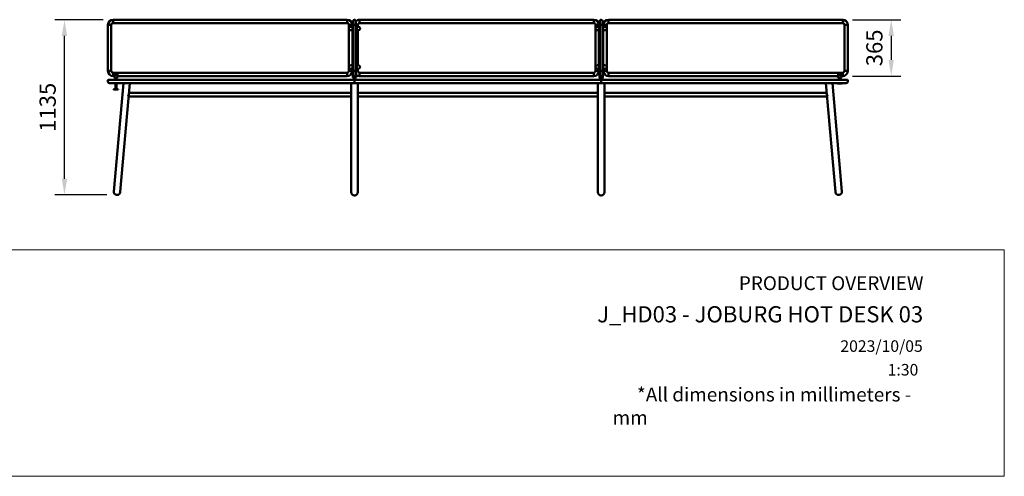
# Model space of a CAD drawing. Units: millimetres. Extents: x 0 to 420, y 0 to 288.
# Drawn here: x 207 to 420, y 0 to 98 of the extents above; entities that cross this region are included whole.
import ezdxf
from ezdxf.enums import TextEntityAlignment as Align

# ---------------------------------------------------------------- set-up
doc = ezdxf.new("R2010")
doc.units = ezdxf.units.MM
doc.header["$LTSCALE"] = 0.75
for name, color, linetype, lineweight in [('FD_Dimensions', 7, 'Continuous', 25), ('TITLEBLOCK', 7, 'Continuous', 35), ('Visible', 7, 'Continuous', 50)]:
    doc.layers.add(name, color=color, linetype=linetype, lineweight=lineweight)
doc.styles.add('FusionTitle', font='arial.ttf')
doc.styles.get("Standard").update_dxf_attribs({"font": 'arial.ttf'})
doc.dimstyles.new('Dim-ISO-25', dxfattribs={"dimtxt": 3.5, "dimasz": 3.5, "dimexe": 2.1, "dimexo": 2.1, "dimgap": 1.4, "dimtad": 1, "dimzin": 12, "dimdsep": 46, "dimtxsty": 'Standard', "dimcen": 0, "dimazin": 3, "dimtp": 0.1, "dimtm": 0.1, "dimtfac": 0.714286, "dimtmove": 0, "dimatfit": 3, "dimfxl": 1, "dimtzin": 12, "dimarcsym": 0})
picture_1 = doc.add_image_def('image1.jpg', size_in_pixel=(4963, 579))

# ---------------------------------------------------------------- blocks, each defined once
blk = doc.blocks.new('Web TITLE')
at = {"layer": 'TITLEBLOCK', "lineweight": 35, "insert": (-75.11, 8.87), "char_height": 3, "attachment_point": 1, "style": 'FusionTitle'}
blk.add_mtext_dynamic_manual_height_columns('\\pi1.75499;{\\fDIN Alternate|b1|i1|c0|p34;*All dimensions in millimeters - mm}', width=67.3124, gutter_width=17.5, heights=[0], dxfattribs=at)
at = {"layer": 'TITLEBLOCK', "lineweight": 35}
for tag, height, p in [('FRONT VIEW', 3, (-7.88, 29.95)), ('PRODUCT CODE - PRODUCT NAME', 3.5, (-7.95, 22.98)), ('CREATED_DATE', 2.5, (-8.04, 16.6)), ('SCALE', 2.5, (-9, 11.48))]:
    blk.add_attdef(tag, text='', height=height, dxfattribs=at).set_placement(p, align=Align.RIGHT)
at = {"layer": 'TITLEBLOCK', "linetype": 'Continuous', "lineweight": 0}
image = blk.add_image(picture_1, insert=(-410.41, -10.32), size_in_units=(420.01, 49), dxfattribs=at)
image.dxf.flags = 15
blk = doc.blocks.new('*D16')
at = {"layer": 'Defpoints', "color": 0, "transparency": 16777216}
for p in [(216.33907, 98.466197), (226.83907, 98.466197), (227.625544, 60.546038)]:
    blk.add_point(p, dxfattribs=at)
at = {"layer": 'FD_Dimensions', "color": 0, "lineweight": -2, "transparency": 16777216}
for p, q in [((224.73907, 98.466197), (214.23907, 98.466197)), ((216.33907, 64.046038), (216.33907, 94.966197)), ((225.525544, 60.546038), (214.23907, 60.546038))]:
    blk.add_line(p, q, dxfattribs=at)
at = {"layer": 'FD_Dimensions', "color": 0, "transparency": 16777216}
for points in [[(215.755737, 94.966197), (216.922404, 94.966197), (216.33907, 98.466197)], [(215.755737, 64.046038), (216.922404, 64.046038), (216.33907, 60.546038)]]:
    blk.add_solid(points, dxfattribs=at)
at = {"layer": 'FD_Dimensions', "color": 0, "transparency": 16777216, "insert": (213.150871, 79.506118), "char_height": 3.5, "attachment_point": 5, "rotation": 90}
blk.add_mtext('1135', dxfattribs=at)
blk = doc.blocks.new('*D18')
at = {"layer": 'Defpoints', "color": 0, "transparency": 16777216}
for p in [(384.63907, 98.466197), (384.63907, 86.266197), (395.13907, 86.266197)]:
    blk.add_point(p, dxfattribs=at)
at = {"layer": 'FD_Dimensions', "color": 0, "lineweight": -2, "transparency": 16777216}
for p, q in [((386.73907, 98.466197), (397.23907, 98.466197)), ((395.13907, 94.966197), (395.13907, 89.766197)), ((386.73907, 86.266197), (397.23907, 86.266197))]:
    blk.add_line(p, q, dxfattribs=at)
at = {"layer": 'FD_Dimensions', "color": 0, "transparency": 16777216}
for points in [[(394.555737, 94.966197), (395.722404, 94.966197), (395.13907, 98.466197)], [(394.555737, 89.766197), (395.722404, 89.766197), (395.13907, 86.266197)]]:
    blk.add_solid(points, dxfattribs=at)
at = {"layer": 'FD_Dimensions', "color": 0, "transparency": 16777216, "insert": (391.950871, 92.366197), "char_height": 3.5, "attachment_point": 5, "rotation": 90}
blk.add_mtext('365', dxfattribs=at)

msp = doc.modelspace()

# ---------------------------------------------------------------- linework, layer by layer
at = {"layer": 'Visible', "extrusion": (-2e-16, 1, 2.966e-13)}
for p, q in [((226.83907, 98.4662), (226.83907, 98.23286)), ((277.50574, 98.4662), (226.83907, 98.4662)), ((226.83907, 98.23286), (226.83907, 98.4662)), ((226.83907, 98.23286), (226.83907, 97.9662)), ((226.83907, 98.23286), (226.83907, 97.9662)), ((226.83907, 97.9662), (226.83907, 97.73286)), ((226.83907, 97.73286), (226.83907, 97.9662)), ((277.50574, 98.23286), (277.50574, 98.4662)), ((277.50574, 98.4662), (277.50574, 98.23286)), ((277.50574, 97.9662), (277.50574, 98.23286)), ((277.50574, 97.9662), (277.50574, 98.23286)), ((277.50574, 97.73286), (277.50574, 97.9662)), ((277.50574, 97.9662), (277.50574, 97.73286)), ((278.80574, 97.3662), (278.80574, 98.23286)), ((279.03907, 98.4662), (279.10574, 98.4662)), ((279.03907, 98.4662), (279.10574, 98.4662)), ((279.33907, 98.23286), (279.33907, 97.3662)), ((280.1724, 98.4662), (280.1724, 98.23286)), ((330.83907, 98.4662), (280.1724, 98.4662)), ((280.1724, 98.23286), (280.1724, 98.4662)), ((280.1724, 98.23286), (280.1724, 97.9662)), ((280.1724, 98.23286), (280.1724, 97.9662)), ((280.1724, 97.9662), (280.1724, 97.73286)), ((280.1724, 97.73286), (280.1724, 97.9662)), ((330.83907, 98.23286), (330.83907, 98.4662)), ((330.83907, 98.4662), (330.83907, 98.23286)), ((330.83907, 97.9662), (330.83907, 98.23286)), ((330.83907, 97.9662), (330.83907, 98.23286)), ((330.83907, 97.73286), (330.83907, 97.9662)), ((330.83907, 97.9662), (330.83907, 97.73286)), ((332.13907, 97.3662), (332.13907, 98.23286)), ((332.3724, 98.4662), (332.43907, 98.4662)), ((332.3724, 98.4662), (332.43907, 98.4662)), ((332.6724, 98.23286), (332.6724, 97.3662)), ((333.9724, 98.4662), (333.9724, 98.23286)), ((384.63907, 98.4662), (333.9724, 98.4662)), ((333.9724, 98.23286), (333.9724, 98.4662)), ((333.9724, 98.23286), (333.9724, 97.9662)), ((333.9724, 98.23286), (333.9724, 97.9662)), ((333.9724, 97.9662), (333.9724, 97.73286)), ((333.9724, 97.73286), (333.9724, 97.9662)), ((384.63907, 98.23286), (384.63907, 98.4662)), ((384.63907, 98.4662), (384.63907, 98.23286)), ((384.63907, 97.9662), (384.63907, 98.23286)), ((384.63907, 97.9662), (384.63907, 98.23286)), ((384.63907, 97.73286), (384.63907, 97.9662)), ((384.63907, 97.9662), (384.63907, 97.73286)), ((225.73907, 97.3662), (225.9724, 97.3662)), ((225.73907, 97.3662), (225.73907, 87.3662)), ((225.9724, 97.3662), (225.73907, 97.3662)), ((225.9724, 97.3662), (226.23907, 97.3662)), ((225.9724, 97.3662), (226.23907, 97.3662)), ((226.23907, 97.3662), (226.4724, 97.3662)), ((226.4724, 97.3662), (226.23907, 97.3662)), ((226.4724, 97.3662), (226.4724, 87.3662)), ((277.50574, 97.73286), (226.83907, 97.73286)), ((277.8724, 96.59953), (277.8724, 97.3662)), ((277.8724, 97.3662), (278.10574, 97.3662)), ((278.10574, 97.3662), (277.8724, 97.3662)), ((277.8724, 96.53286), (277.8724, 96.59953)), ((277.8724, 88.2662), (277.8724, 96.53286)), ((278.10574, 97.3662), (278.3724, 97.3662)), ((278.10574, 97.3662), (278.3724, 97.3662)), ((278.43907, 96.93286), (278.20574, 96.93286)), ((278.43907, 96.19953), (278.20574, 96.19953)), ((278.3724, 97.3662), (278.60574, 97.3662)), ((278.60574, 97.3662), (278.3724, 97.3662)), ((278.60574, 96.93286), (278.43907, 96.93286)), ((278.43907, 96.19953), (278.60574, 96.19953)), ((278.60574, 96.93286), (278.60574, 97.3662)), ((278.60574, 96.93286), (278.80574, 96.93286)), ((278.60574, 96.93286), (278.60574, 96.59953)), ((278.60574, 96.53286), (278.60574, 96.59953)), ((278.60574, 96.53286), (278.60574, 96.19953)), ((278.60574, 88.59953), (278.60574, 96.19953)), ((278.80574, 96.19953), (278.60574, 96.19953)), ((278.80574, 97.3662), (279.03907, 97.3662)), ((278.80574, 97.3662), (278.80574, 87.3662)), ((279.03907, 97.3662), (278.80574, 97.3662)), ((279.03907, 97.3662), (279.10574, 97.3662)), ((279.03907, 97.3662), (279.10574, 97.3662)), ((279.10574, 97.3662), (279.33907, 97.3662)), ((279.33907, 97.3662), (279.10574, 97.3662)), ((279.33907, 87.3662), (279.33907, 97.3662)), ((279.33907, 97.3662), (279.5724, 97.3662)), ((279.33907, 97.3662), (279.5724, 97.3662)), ((279.33907, 96.93286), (279.53907, 96.93286)), ((279.53907, 96.19953), (279.33907, 96.19953)), ((279.70574, 96.93286), (279.53907, 96.93286)), ((279.53907, 96.59953), (279.53907, 96.93286)), ((279.53907, 96.53286), (279.53907, 96.59953)), ((279.53907, 96.19953), (279.53907, 96.53286)), ((279.53907, 96.19953), (279.70574, 96.19953)), ((279.5724, 97.3662), (279.80574, 97.3662)), ((279.80574, 97.3662), (279.5724, 97.3662)), ((279.93907, 96.93286), (279.70574, 96.93286)), ((279.70574, 96.19953), (279.93907, 96.19953)), ((279.80574, 97.3662), (279.80574, 96.93286)), ((279.80574, 96.19953), (279.80574, 88.59953)), ((330.83907, 97.73286), (280.1724, 97.73286)), ((280.2724, 96.53286), (280.2724, 96.59953)), ((331.20574, 97.3662), (331.43907, 97.3662)), ((331.20574, 96.59953), (331.20574, 97.3662)), ((331.43907, 97.3662), (331.20574, 97.3662)), ((331.20574, 96.53286), (331.20574, 96.59953)), ((331.20574, 88.2662), (331.20574, 96.53286)), ((331.43907, 97.3662), (331.70574, 97.3662)), ((331.43907, 97.3662), (331.70574, 97.3662)), ((331.53907, 96.93286), (331.7724, 96.93286)), ((331.7724, 96.19953), (331.53907, 96.19953)), ((331.70574, 97.3662), (331.93907, 97.3662)), ((331.93907, 97.3662), (331.70574, 97.3662)), ((331.7724, 96.93286), (331.93907, 96.93286)), ((331.93907, 96.19953), (331.7724, 96.19953)), ((331.93907, 96.93286), (331.93907, 97.3662)), ((332.13907, 96.93286), (331.93907, 96.93286)), ((331.93907, 96.59953), (331.93907, 96.93286)), ((331.93907, 96.53286), (331.93907, 96.59953)), ((331.93907, 96.19953), (331.93907, 96.53286)), ((331.93907, 88.59953), (331.93907, 96.19953)), ((331.93907, 96.19953), (332.13907, 96.19953)), ((332.13907, 97.3662), (332.3724, 97.3662)), ((332.13907, 97.3662), (332.13907, 87.3662)), ((332.3724, 97.3662), (332.13907, 97.3662)), ((332.3724, 97.3662), (332.43907, 97.3662)), ((332.3724, 97.3662), (332.43907, 97.3662)), ((332.43907, 97.3662), (332.6724, 97.3662)), ((332.6724, 97.3662), (332.43907, 97.3662)), ((332.6724, 87.3662), (332.6724, 97.3662)), ((332.8724, 96.93286), (332.6724, 96.93286)), ((332.6724, 96.19953), (332.8724, 96.19953)), ((332.8724, 97.3662), (333.10574, 97.3662)), ((332.8724, 97.3662), (332.8724, 96.93286)), ((333.10574, 97.3662), (332.8724, 97.3662)), ((332.8724, 96.93286), (333.03907, 96.93286)), ((332.8724, 96.93286), (332.8724, 96.59953)), ((332.8724, 96.53286), (332.8724, 96.59953)), ((332.8724, 96.53286), (332.8724, 96.19953)), ((332.8724, 96.19953), (332.8724, 88.59953)), ((333.03907, 96.19953), (332.8724, 96.19953)), ((333.03907, 96.93286), (333.2724, 96.93286)), ((333.03907, 96.19953), (333.2724, 96.19953)), ((333.10574, 97.3662), (333.3724, 97.3662)), ((333.10574, 97.3662), (333.3724, 97.3662)), ((333.3724, 97.3662), (333.60574, 97.3662)), ((333.60574, 97.3662), (333.3724, 97.3662)), ((333.60574, 97.3662), (333.60574, 96.59953)), ((333.60574, 96.53286), (333.60574, 96.59953)), ((333.60574, 96.53286), (333.60574, 88.2662)), ((384.63907, 97.73286), (333.9724, 97.73286)), ((385.00574, 97.3662), (385.23907, 97.3662)), ((385.00574, 87.3662), (385.00574, 97.3662)), ((385.23907, 97.3662), (385.00574, 97.3662)), ((385.23907, 97.3662), (385.50574, 97.3662)), ((385.23907, 97.3662), (385.50574, 97.3662)), ((385.50574, 97.3662), (385.73907, 97.3662)), ((385.73907, 97.3662), (385.50574, 97.3662)), ((385.73907, 87.3662), (385.73907, 97.3662)), ((225.9724, 87.3662), (225.73907, 87.3662)), ((225.73907, 87.3662), (225.9724, 87.3662)), ((226.23907, 87.3662), (225.9724, 87.3662)), ((226.23907, 87.3662), (225.9724, 87.3662)), ((226.4724, 87.3662), (226.23907, 87.3662)), ((226.23907, 87.3662), (226.4724, 87.3662)), ((277.8724, 88.19953), (277.8724, 88.2662)), ((277.8724, 87.3662), (277.8724, 88.19953)), ((278.10574, 87.3662), (277.8724, 87.3662)), ((277.8724, 87.3662), (278.10574, 87.3662)), ((278.3724, 87.3662), (278.10574, 87.3662)), ((278.3724, 87.3662), (278.10574, 87.3662)), ((278.43907, 88.59953), (278.20574, 88.59953)), ((278.43907, 87.8662), (278.20574, 87.8662)), ((278.60574, 87.3662), (278.3724, 87.3662)), ((278.3724, 87.3662), (278.60574, 87.3662)), ((278.60574, 88.59953), (278.43907, 88.59953)), ((278.43907, 87.8662), (278.60574, 87.8662)), ((278.60574, 88.59953), (278.80574, 88.59953)), ((278.60574, 88.59953), (278.60574, 88.2662)), ((278.60574, 88.19953), (278.60574, 88.2662)), ((278.60574, 88.19953), (278.60574, 87.8662)), ((278.60574, 87.3662), (278.60574, 87.8662)), ((278.80574, 87.8662), (278.60574, 87.8662)), ((279.03907, 87.3662), (278.80574, 87.3662)), ((278.80574, 87.3662), (279.03907, 87.3662)), ((278.80574, 86.49953), (278.80574, 87.3662)), ((279.03907, 87.3662), (279.10574, 87.3662)), ((279.03907, 87.3662), (279.10574, 87.3662)), ((279.33907, 87.3662), (279.10574, 87.3662)), ((279.10574, 87.3662), (279.33907, 87.3662)), ((279.33907, 88.59953), (279.53907, 88.59953)), ((279.53907, 87.8662), (279.33907, 87.8662)), ((279.33907, 87.3662), (279.33907, 86.49953)), ((279.5724, 87.3662), (279.33907, 87.3662)), ((279.5724, 87.3662), (279.33907, 87.3662)), ((279.70574, 88.59953), (279.53907, 88.59953)), ((279.53907, 88.2662), (279.53907, 88.59953)), ((279.53907, 88.19953), (279.53907, 88.2662)), ((279.53907, 87.8662), (279.53907, 88.19953)), ((279.53907, 87.8662), (279.70574, 87.8662)), ((279.80574, 87.3662), (279.5724, 87.3662)), ((279.5724, 87.3662), (279.80574, 87.3662)), ((279.93907, 88.59953), (279.70574, 88.59953)), ((279.70574, 87.8662), (279.93907, 87.8662)), ((279.80574, 87.8662), (279.80574, 87.3662)), ((280.2724, 88.19953), (280.2724, 88.2662)), ((331.20574, 88.19953), (331.20574, 88.2662)), ((331.20574, 87.3662), (331.20574, 88.19953)), ((331.43907, 87.3662), (331.20574, 87.3662)), ((331.20574, 87.3662), (331.43907, 87.3662)), ((331.70574, 87.3662), (331.43907, 87.3662)), ((331.70574, 87.3662), (331.43907, 87.3662)), ((331.53907, 88.59953), (331.7724, 88.59953)), ((331.7724, 87.8662), (331.53907, 87.8662)), ((331.93907, 87.3662), (331.70574, 87.3662)), ((331.70574, 87.3662), (331.93907, 87.3662)), ((331.7724, 88.59953), (331.93907, 88.59953)), ((331.93907, 87.8662), (331.7724, 87.8662)), ((332.13907, 88.59953), (331.93907, 88.59953)), ((331.93907, 88.2662), (331.93907, 88.59953)), ((331.93907, 88.19953), (331.93907, 88.2662)), ((331.93907, 87.8662), (331.93907, 88.19953)), ((331.93907, 87.3662), (331.93907, 87.8662)), ((331.93907, 87.8662), (332.13907, 87.8662)), ((332.3724, 87.3662), (332.13907, 87.3662)), ((332.13907, 87.3662), (332.3724, 87.3662)), ((332.13907, 86.49953), (332.13907, 87.3662)), ((332.3724, 87.3662), (332.43907, 87.3662)), ((332.3724, 87.3662), (332.43907, 87.3662)), ((332.6724, 87.3662), (332.43907, 87.3662)), ((332.43907, 87.3662), (332.6724, 87.3662)), ((332.8724, 88.59953), (332.6724, 88.59953)), ((332.6724, 87.8662), (332.8724, 87.8662)), ((332.6724, 87.3662), (332.6724, 86.49953)), ((332.8724, 88.59953), (333.03907, 88.59953)), ((332.8724, 88.59953), (332.8724, 88.2662)), ((332.8724, 88.19953), (332.8724, 88.2662)), ((332.8724, 88.19953), (332.8724, 87.8662)), ((332.8724, 87.8662), (332.8724, 87.3662)), ((333.03907, 87.8662), (332.8724, 87.8662)), ((333.10574, 87.3662), (332.8724, 87.3662)), ((332.8724, 87.3662), (333.10574, 87.3662)), ((333.03907, 88.59953), (333.2724, 88.59953)), ((333.03907, 87.8662), (333.2724, 87.8662)), ((333.3724, 87.3662), (333.10574, 87.3662)), ((333.3724, 87.3662), (333.10574, 87.3662)), ((333.60574, 87.3662), (333.3724, 87.3662)), ((333.3724, 87.3662), (333.60574, 87.3662)), ((333.60574, 88.19953), (333.60574, 88.2662)), ((333.60574, 88.19953), (333.60574, 87.3662)), ((385.23907, 87.3662), (385.00574, 87.3662)), ((385.00574, 87.3662), (385.23907, 87.3662)), ((385.50574, 87.3662), (385.23907, 87.3662)), ((385.50574, 87.3662), (385.23907, 87.3662)), ((385.73907, 87.3662), (385.50574, 87.3662)), ((385.50574, 87.3662), (385.73907, 87.3662)), ((225.73907, 85.0662), (225.73907, 85.39953)), ((227.13907, 85.4662), (225.80574, 85.4662)), ((226.83907, 86.99953), (277.50574, 86.99953)), ((226.83907, 86.99953), (226.83907, 86.7662)), ((226.83907, 86.7662), (226.83907, 86.99953)), ((226.83907, 86.7662), (226.83907, 86.49953)), ((226.83907, 86.7662), (226.83907, 86.49953)), ((226.83907, 86.49953), (226.83907, 86.2662)), ((226.83907, 86.2662), (226.83907, 86.49953)), ((226.83907, 86.2662), (227.10574, 86.2662)), ((227.10574, 85.99953), (227.10574, 86.63286)), ((227.13907, 85.4662), (277.6724, 85.4662)), ((227.7724, 85.93286), (227.1724, 85.93286)), ((227.3724, 85.4662), (227.3724, 85.93286)), ((227.5724, 85.4662), (227.5724, 85.93286)), ((227.83907, 86.63286), (227.83907, 85.99953)), ((227.83907, 86.2662), (277.50574, 86.2662)), ((277.50574, 86.7662), (277.50574, 86.99953)), ((277.50574, 86.99953), (277.50574, 86.7662)), ((277.50574, 86.49953), (277.50574, 86.7662)), ((277.50574, 86.49953), (277.50574, 86.7662)), ((277.50574, 86.2662), (277.50574, 86.49953)), ((277.50574, 86.49953), (277.50574, 86.2662)), ((279.00574, 85.4662), (277.6724, 85.4662)), ((278.70574, 86.93286), (278.70574, 86.63286)), ((278.70574, 85.99953), (278.70574, 86.63286)), ((278.80574, 86.99953), (278.7724, 86.99953)), ((279.3724, 85.93286), (278.7724, 85.93286)), ((278.9724, 85.4662), (278.9724, 85.93286)), ((279.03907, 86.2662), (279.10574, 86.2662)), ((279.03907, 86.2662), (279.10574, 86.2662)), ((279.0724, 85.0662), (279.0724, 85.39953)), ((279.0724, 85.0662), (279.0724, 85.39953)), ((279.13907, 85.4662), (280.4724, 85.4662)), ((279.1724, 85.4662), (279.1724, 85.93286)), ((279.3724, 86.99953), (279.33907, 86.99953)), ((279.43907, 86.63286), (279.43907, 86.93286)), ((279.43907, 86.63286), (279.43907, 85.99953)), ((280.1724, 86.99953), (330.83907, 86.99953)), ((280.1724, 86.99953), (280.1724, 86.7662)), ((280.1724, 86.7662), (280.1724, 86.99953)), ((280.1724, 86.7662), (280.1724, 86.49953)), ((280.1724, 86.7662), (280.1724, 86.49953)), ((280.1724, 86.49953), (280.1724, 86.2662)), ((280.1724, 86.2662), (280.1724, 86.49953)), ((280.1724, 86.2662), (330.83907, 86.2662)), ((331.00574, 85.4662), (280.4724, 85.4662)), ((330.83907, 86.7662), (330.83907, 86.99953)), ((330.83907, 86.99953), (330.83907, 86.7662)), ((330.83907, 86.49953), (330.83907, 86.7662)), ((330.83907, 86.49953), (330.83907, 86.7662)), ((330.83907, 86.2662), (330.83907, 86.49953)), ((330.83907, 86.49953), (330.83907, 86.2662)), ((331.00574, 85.4662), (332.33907, 85.4662)), ((332.03907, 86.63286), (332.03907, 86.93286)), ((332.03907, 86.63286), (332.03907, 85.99953)), ((332.13907, 86.99953), (332.10574, 86.99953)), ((332.10574, 85.93286), (332.70574, 85.93286)), ((332.13907, 85.4662), (332.13907, 85.93286)), ((332.30574, 85.93286), (332.30574, 85.4662)), ((332.3724, 86.2662), (332.43907, 86.2662)), ((332.3724, 86.2662), (332.43907, 86.2662)), ((332.40574, 85.0662), (332.40574, 85.39953)), ((332.40574, 85.0662), (332.40574, 85.39953)), ((332.4724, 85.4662), (333.80574, 85.4662)), ((332.50574, 85.93286), (332.50574, 85.4662)), ((332.70574, 86.99953), (332.6724, 86.99953)), ((332.6724, 85.4662), (332.6724, 85.93286)), ((332.7724, 86.93286), (332.7724, 86.63286)), ((332.7724, 85.99953), (332.7724, 86.63286)), ((384.33907, 85.4662), (333.80574, 85.4662)), ((333.9724, 86.99953), (384.63907, 86.99953)), ((333.9724, 86.99953), (333.9724, 86.7662)), ((333.9724, 86.7662), (333.9724, 86.99953)), ((333.9724, 86.7662), (333.9724, 86.49953)), ((333.9724, 86.7662), (333.9724, 86.49953)), ((333.9724, 86.49953), (333.9724, 86.2662)), ((333.9724, 86.2662), (333.9724, 86.49953)), ((333.9724, 86.2662), (383.63907, 86.2662)), ((383.63907, 86.63286), (383.63907, 85.99953)), ((383.70574, 85.93286), (384.30574, 85.93286)), ((383.90574, 85.93286), (383.90574, 85.4662)), ((384.10574, 85.93286), (384.10574, 85.4662)), ((384.33907, 85.4662), (385.6724, 85.4662)), ((384.3724, 85.99953), (384.3724, 86.63286)), ((384.3724, 86.2662), (384.63907, 86.2662)), ((384.63907, 86.7662), (384.63907, 86.99953)), ((384.63907, 86.99953), (384.63907, 86.7662)), ((384.63907, 86.49953), (384.63907, 86.7662)), ((384.63907, 86.49953), (384.63907, 86.7662)), ((384.63907, 86.2662), (384.63907, 86.49953)), ((384.63907, 86.49953), (384.63907, 86.2662)), ((385.73907, 85.0662), (385.73907, 85.39953)), ((226.0724, 84.73286), (227.13907, 84.73286)), ((227.20574, 83.39953), (226.9724, 83.39953)), ((226.9724, 83.39953), (226.9724, 83.33286)), ((227.20574, 83.33286), (226.9724, 83.33286)), ((227.02349, 61.31373), (229.0724, 84.73286)), ((277.6724, 84.73286), (227.13907, 84.73286)), ((227.73907, 83.39953), (227.20574, 83.39953)), ((227.20574, 83.33286), (227.73907, 83.33286)), ((227.3724, 83.39953), (227.3724, 84.73286)), ((227.5724, 83.39953), (227.5724, 84.73286)), ((227.9724, 83.39953), (227.73907, 83.39953)), ((227.9724, 83.33286), (227.73907, 83.33286)), ((227.9724, 83.39953), (227.9724, 83.33286)), ((230.47775, 84.73286), (228.41817, 61.19171)), ((277.6724, 84.73286), (278.73907, 84.73286)), ((278.3724, 84.73286), (278.3724, 61.16994)), ((278.73907, 84.73286), (279.03907, 84.73286)), ((278.9724, 84.73286), (278.9724, 84.82815)), ((279.03907, 84.73286), (279.10574, 84.73286)), ((279.10574, 84.73286), (279.40574, 84.73286)), ((279.1724, 84.73286), (279.1724, 84.82815)), ((280.4724, 84.73286), (279.40574, 84.73286)), ((279.7724, 61.16994), (279.7724, 84.73286)), ((280.4724, 84.73286), (331.00574, 84.73286)), ((332.0724, 84.73286), (331.00574, 84.73286)), ((331.70574, 84.73286), (331.70574, 61.16994)), ((332.0724, 84.73286), (332.3724, 84.73286)), ((332.3724, 84.9209), (332.3724, 84.73286)), ((332.3724, 84.73286), (332.43907, 84.73286)), ((332.43907, 84.73286), (332.73907, 84.73286)), ((332.50574, 84.82815), (332.50574, 84.73286)), ((332.6724, 84.73286), (332.6724, 84.7396)), ((333.80574, 84.73286), (332.73907, 84.73286)), ((333.10574, 61.16994), (333.10574, 84.73286)), ((333.80574, 84.73286), (384.33907, 84.73286)), ((381.00039, 84.73286), (383.05997, 61.19171)), ((384.45465, 61.31373), (382.40574, 84.73286)), ((383.50574, 84.73286), (383.50574, 84.6662)), ((383.73907, 84.6662), (383.50574, 84.6662)), ((383.73907, 84.6662), (384.2724, 84.6662)), ((384.50574, 84.6662), (384.2724, 84.6662)), ((385.40574, 84.73286), (384.33907, 84.73286)), ((384.50574, 84.73286), (384.50574, 84.6662)), ((278.3724, 81.86426), (230.22678, 81.86426)), ((278.3724, 82.66426), (230.29677, 82.66426)), ((331.70574, 82.66426), (279.7724, 82.66426)), ((279.7724, 81.86426), (331.70574, 81.86426)), ((333.10574, 82.66426), (381.18137, 82.66426)), ((333.10574, 81.86426), (381.25136, 81.86426)), ((227.02349, 61.31373), (227.01952, 61.26827)), ((227.62554, 60.54604), (227.69196, 60.54023)), ((228.41419, 61.14625), (228.41817, 61.19171)), ((278.3724, 61.12431), (278.3724, 61.16994)), ((279.03907, 60.45764), (279.10574, 60.45764)), ((279.7724, 61.16994), (279.7724, 61.12431)), ((331.70574, 61.12431), (331.70574, 61.16994)), ((332.3724, 60.45764), (332.43907, 60.45764)), ((333.10574, 61.16994), (333.10574, 61.12431)), ((383.06395, 61.14625), (383.05997, 61.19171)), ((383.78618, 60.54023), (383.8526, 60.54604)), ((384.45465, 61.31373), (384.45862, 61.26827))]:
    msp.add_line(p, q, dxfattribs=at)
at = {"layer": 'Visible'}
msp.add_circle((227.4724, 86.63286), 0.1, dxfattribs=at)
at = {"layer": 'Visible', "extrusion": (2e-16, 0, -1)}
msp.add_circle((-384.00574, 86.63286), 0.1, dxfattribs=at)
at = {"layer": 'Visible'}
for centre, radius, start, end in [((226.83907, 97.3662), 1.1, 90, 180), ((277.50574, 97.3662), 1.1, 0, 90), ((279.03907, 98.23286), 0.23333, 90, 180), ((279.10574, 98.23286), 0.23333, 360, 90), ((280.1724, 97.3662), 1.1, 90, 139.250946), ((330.83907, 97.3662), 1.1, 0, 90), ((332.3724, 98.23286), 0.23333, 90, 180), ((332.43907, 98.23286), 0.23333, 360, 90), ((333.9724, 97.3662), 1.1, 90, 180), ((384.63907, 97.3662), 1.1, 0, 90), ((226.83907, 97.3662), 0.36667, 90, 180), ((277.50574, 97.3662), 0.36667, 0, 90), ((278.20574, 96.59953), 0.33333, 90, 180), ((278.20574, 96.53286), 0.33333, 180, 270), ((280.1724, 97.3662), 0.36667, 90, 180), ((279.93907, 96.59953), 0.33333, 0, 90), ((279.93907, 96.53286), 0.33333, 270, 0), ((330.83907, 97.3662), 0.36667, 0, 90), ((333.9724, 97.3662), 0.36667, 90, 180), ((384.63907, 97.3662), 0.36667, 0, 90), ((226.83907, 87.3662), 1.1, 180, 270), ((226.83907, 87.3662), 0.36667, 180, 270), ((277.50574, 87.3662), 0.36667, 270, 0), ((277.50574, 87.3662), 1.1, 270, 0), ((278.20574, 88.2662), 0.33333, 90, 180), ((278.20574, 88.19953), 0.33333, 180, 270), ((280.1724, 87.3662), 0.36667, 180, 270), ((279.93907, 88.2662), 0.33333, 0, 90), ((279.93907, 88.19953), 0.33333, 270, 0), ((330.83907, 87.3662), 0.36667, 270, 0), ((330.83907, 87.3662), 1.1, 270, 0), ((333.9724, 87.3662), 1.1, 180, 270), ((333.9724, 87.3662), 0.36667, 180, 270), ((384.63907, 87.3662), 0.36667, 270, 0), ((384.63907, 87.3662), 1.1, 270, 0), ((278.7724, 85.99953), 0.06667, 180, 270), ((279.03907, 86.49953), 0.23333, 180, 270), ((279.00574, 85.39953), 0.06667, 0, 90), ((279.10574, 86.49953), 0.23333, 270, 0), ((279.3724, 85.99953), 0.06667, 270, 0), ((280.1724, 87.3662), 1.1, 228.189685, 270), ((332.3724, 86.49953), 0.23333, 180, 270), ((332.33907, 85.39953), 0.06667, 0, 90), ((332.43907, 86.49953), 0.23333, 270, 0), ((384.00574, 86.63286), 0.36667, 0, 180), ((383.70574, 85.99953), 0.06667, 180, 270), ((384.30574, 85.99953), 0.06667, 270, 360), ((385.6724, 85.39953), 0.06667, 0, 90), ((226.0724, 85.0662), 0.33333, 180, 270), ((279.40574, 85.0662), 0.33333, 180, 270), ((332.73907, 85.0662), 0.33333, 180, 270)]:
    msp.add_arc(centre, radius, start, end, dxfattribs=at)
at = {"layer": 'Visible', "extrusion": (2e-16, 0, -1)}
for centre, radius, start, end in [((-279.03907, 98.23286), 0.23333, 0, 90), ((-279.10574, 98.23286), 0.23333, 90, 180), ((-332.3724, 98.23286), 0.23333, 0, 90), ((-332.43907, 98.23286), 0.23333, 90, 180), ((-331.53907, 96.59953), 0.33333, 0, 90), ((-331.53907, 96.53286), 0.33333, 270, 0), ((-333.2724, 96.59953), 0.33333, 90, 180), ((-333.2724, 96.53286), 0.33333, 180, 270), ((-331.53907, 88.2662), 0.33333, 0, 90), ((-331.53907, 88.19953), 0.33333, 270, 0), ((-333.2724, 88.2662), 0.33333, 90, 180), ((-333.2724, 88.19953), 0.33333, 180, 270), ((-225.80574, 85.39953), 0.06667, 0, 90), ((-227.4724, 86.63286), 0.36667, 0, 180), ((-227.1724, 85.99953), 0.06667, 270, 360), ((-227.7724, 85.99953), 0.06667, 180, 270), ((-278.7724, 86.93286), 0.06667, 0, 90), ((-279.03907, 86.49953), 0.23333, 270, 0), ((-279.13907, 85.39953), 0.06667, 0, 90), ((-279.10574, 86.49953), 0.23333, 180, 270), ((-279.3724, 86.93286), 0.06667, 90, 180), ((-332.10574, 86.93286), 0.06667, 0, 90), ((-332.10574, 85.99953), 0.06667, 270, 0), ((-332.3724, 86.49953), 0.23333, 270, 0), ((-332.4724, 85.39953), 0.06667, 0, 90), ((-332.43907, 86.49953), 0.23333, 180, 270), ((-332.70574, 86.93286), 0.06667, 90, 180), ((-332.70574, 85.99953), 0.06667, 180, 270), ((-278.73907, 85.0662), 0.33333, 180, 270), ((-332.0724, 85.0662), 0.33333, 180, 270), ((-385.40574, 85.0662), 0.33333, 180, 270), ((-227.68365, 61.21017), 0.66667, 275, 5), ((-227.75006, 61.20436), 0.66667, 185, 275), ((-279.03907, 61.12431), 0.66667, 270, 0), ((-279.10574, 61.12431), 0.66667, 180, 270), ((-332.3724, 61.12431), 0.66667, 270, 0), ((-332.43907, 61.12431), 0.66667, 180, 270), ((-383.72808, 61.20436), 0.66667, 265, 355), ((-383.79449, 61.21017), 0.66667, 175, 265)]:
    msp.add_arc(centre, radius, start, end, dxfattribs=at)
at = {"layer": 'Visible'}
for points in [[(230.28811, 82.56524), (230.28439, 82.52278), (230.28068, 82.48033), (230.27697, 82.43787), (230.27408, 82.40491), (230.26856, 82.36979), (230.26017, 82.33483), (230.25287, 82.3044), (230.24341, 82.27409), (230.2323, 82.24524), (230.21321, 82.19561), (230.19088, 82.15223), (230.16152, 82.1077), (230.13968, 82.07458), (230.11438, 82.0424), (230.08746, 82.01346), (230.08126, 82.00679), (230.07503, 82.00032), (230.06874, 81.99402)], [(381.19003, 82.56524), (381.19375, 82.52278), (381.19746, 82.48033), (381.20117, 82.43787), (381.20406, 82.40491), (381.20958, 82.36979), (381.21797, 82.33483), (381.22527, 82.3044), (381.23473, 82.27409), (381.24584, 82.24524), (381.26494, 82.19561), (381.28726, 82.15223), (381.31662, 82.1077), (381.33846, 82.07458), (381.36376, 82.0424), (381.39069, 82.01346), (381.39688, 82.00679), (381.40311, 82.00032), (381.4094, 81.99402)]]:
    msp.add_open_spline(points, degree=3, knots=[0.32813030057, 0.32813030057, 0.32813030057, 0.32813030057, 0.34792578687, 0.34792578687, 0.34792578687, 0.3632986938, 0.3632986938, 0.3632986938, 0.37667870982, 0.37667870982, 0.37667870982, 0.39968861132, 0.39968861132, 0.39968861132, 0.41680465333, 0.41680465333, 0.41680465333, 0.42074523601, 0.42074523601, 0.42074523601, 0.42074523601], dxfattribs=at)

# ---------------------------------------------------------------- block references
at = {"layer": 'TITLEBLOCK'}
msp.add_blockref('Web TITLE', (410, 10), dxfattribs=at).add_auto_attribs({'CREATED_DATE': '2023/10/05', 'PRODUCT CODE - PRODUCT NAME': 'J_HD03 - JOBURG HOT DESK 03', 'SCALE': '1:30', 'FRONT VIEW': 'PRODUCT OVERVIEW'})

# ---------------------------------------------------------------- dimensions: what is measured, and where the dimension line sits
at = {"layer": 'FD_Dimensions'}
for base, p1, p2, text, picture, middle in [((216.33907, 98.4662), (227.62554, 60.54604), (226.83907, 98.4662), '1135', '*D16', (213.15087, 79.50612)), ((395.13907, 86.2662), (384.63907, 98.4662), (384.63907, 86.2662), '365', '*D18', (391.95087, 92.3662))]:
    dim = msp.add_linear_dim(base=base, p1=p1, p2=p2, angle=90, text=text, dimstyle='Dim-ISO-25', override={"dimlfac": 30, "dimclrd": 0, "dimclre": 0}, dxfattribs=at)
    dim.commit()
    dim.dimension.update_dxf_attribs({"geometry": picture, "text_midpoint": middle})

doc.saveas('drawing.dxf')
